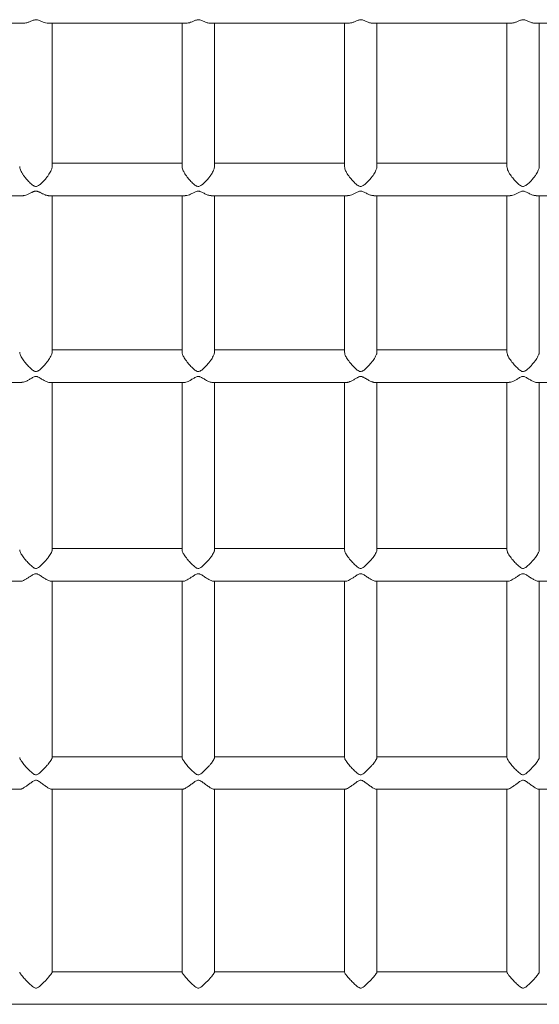
# Model space of a CAD drawing. Units: millimetres. Extents: x -2421 to 2879, y -2317 to 2627.
# Drawn here: x 56 to 312, y -443 to 42 of the extents above; entities that cross this region are included whole.
import ezdxf

# ---------------------------------------------------------------- set-up
doc = ezdxf.new("R2010")
doc.units = ezdxf.units.MM
doc.layers.add('FORMAT', color=7, linetype='Continuous')

msp = doc.modelspace()

# ---------------------------------------------------------------- linework, layer by layer
at = {"layer": 'FORMAT', "color": 7, "linetype": 'Continuous', "lineweight": 15}
for p, q in [((-9.97, 40.17), (58.25, 40.17)), ((70.03, 40.17), (138.25, 40.17)), ((149.99, 40.17), (218.25, 40.17)), ((229.99, 40.17), (298.25, 40.17)), ((309.99, 40.17), (378.25, 40.17)), ((136.14, -28.82), (72.14, -28.82)), ((216.14, -28.82), (152.14, -28.82)), ((296.14, -28.82), (232.14, -28.82)), ((-9.44, -44.82), (57.67, -44.82)), ((70.62, -44.82), (137.72, -44.82)), ((150.56, -44.82), (217.72, -44.82)), ((230.56, -44.82), (297.72, -44.82)), ((310.56, -44.82), (377.68, -44.82)), ((136.14, -120.81), (72.14, -120.81)), ((216.14, -120.81), (152.14, -120.81)), ((296.14, -120.81), (232.14, -120.81)), ((-8.89, -136.81), (57.24, -136.81)), ((71.11, -136.81), (137.19, -136.81)), ((151.11, -136.81), (217.17, -136.81)), ((231.11, -136.81), (297.24, -136.81)), ((311.11, -136.81), (377.24, -136.81)), ((136.14, -218.67), (72.14, -218.67)), ((216.14, -218.67), (152.14, -218.67)), ((296.14, -218.67), (232.14, -218.67)), ((-8.55, -234.67), (56.78, -234.67)), ((71.45, -234.67), (136.78, -234.67)), ((151.45, -234.67), (216.78, -234.67)), ((231.45, -234.67), (296.78, -234.67)), ((311.45, -234.67), (376.78, -234.67)), ((136.14, -321.2), (72.14, -321.2)), ((216.14, -321.2), (152.14, -321.2)), ((296.14, -321.2), (232.14, -321.2)), ((-8.21, -337.2), (56.52, -337.2)), ((71.79, -337.2), (136.52, -337.2)), ((151.79, -337.2), (216.52, -337.2)), ((231.79, -337.2), (296.52, -337.2)), ((311.79, -337.2), (376.47, -337.2)), ((136.14, -427.13), (72.14, -427.13)), ((216.14, -427.13), (152.14, -427.13)), ((296.14, -427.13), (232.14, -427.13)), ((-825.86, -443.13), (1274.14, -443.13))]:
    msp.add_line(p, q, dxfattribs=at)
for points, knots in [([(58.25, 40.19), (58.55, 40.2), (59.2, 40.23), (60.37, 40.56), (61.48, 41), (62.45, 41.42), (63.15, 41.71), (63.81, 41.88), (64.42, 41.89), (65.09, 41.73), (65.81, 41.44), (66.88, 40.97), (68.17, 40.47), (69.33, 40.18), (69.9, 40.19), (70.03, 40.19)], [0, 0, 0, 0, 0.092621, 0.207609, 0.323752, 0.382996, 0.442942, 0.482859, 0.513966, 0.553488, 0.614008, 0.675893, 0.813362, 0.955078, 1, 1, 1, 1]), ([(72.14, -30.4), (72.14, -22.85), (72.14, -5.4), (72.14, 18.14), (72.14, 33.76), (72.14, 40.17)], [0, 0, 0, 0, 0.310846, 0.717476, 1, 1, 1, 1]), ([(136.14, 40.17), (136.14, 33.76), (136.14, 18.14), (136.14, -5.41), (136.14, -22.86), (136.14, -30.43)], [0, 0, 0, 0, 0.282427, 0.688919, 1, 1, 1, 1]), ([(138.25, 40.19), (138.55, 40.2), (139.2, 40.22), (140.37, 40.57), (141.72, 41.09), (142.85, 41.63), (143.81, 41.88), (144.42, 41.89), (145.4, 41.65), (146.64, 41.05), (148.16, 40.49), (149.35, 40.13), (149.87, 40.22), (149.99, 40.24)], [0, 0, 0, 0, 0.092807, 0.208024, 0.3244, 0.443614, 0.483611, 0.51478, 0.554381, 0.676783, 0.814526, 0.956525, 1, 1, 1, 1]), ([(152.14, -30.44), (152.14, -22.87), (152.14, -5.41), (152.14, 18.14), (152.14, 33.76), (152.14, 40.17)], [0, 0, 0, 0, 0.311175, 0.717611, 1, 1, 1, 1]), ([(216.14, 40.17), (216.14, 33.76), (216.14, 18.14), (216.14, -5.41), (216.14, -22.86), (216.14, -30.43)], [0, 0, 0, 0, 0.282427, 0.688919, 1, 1, 1, 1]), ([(218.25, 40.19), (218.55, 40.2), (219.2, 40.22), (220.37, 40.57), (221.72, 41.09), (222.85, 41.63), (223.81, 41.88), (224.42, 41.89), (225.4, 41.65), (226.64, 41.05), (228.16, 40.49), (229.35, 40.13), (229.87, 40.22), (229.99, 40.24)], [0, 0, 0, 0, 0.092807, 0.208024, 0.3244, 0.443614, 0.483611, 0.51478, 0.554381, 0.676783, 0.814526, 0.956525, 1, 1, 1, 1]), ([(232.14, -30.44), (232.14, -22.87), (232.14, -5.41), (232.14, 18.14), (232.14, 33.76), (232.14, 40.17)], [0, 0, 0, 0, 0.311175, 0.717611, 1, 1, 1, 1]), ([(296.14, 40.17), (296.14, 33.76), (296.14, 18.14), (296.14, -5.41), (296.14, -22.86), (296.14, -30.43)], [0, 0, 0, 0, 0.282427, 0.688919, 1, 1, 1, 1]), ([(298.25, 40.19), (298.55, 40.2), (299.2, 40.22), (300.37, 40.57), (301.72, 41.09), (302.85, 41.63), (303.81, 41.88), (304.42, 41.89), (305.4, 41.65), (306.64, 41.05), (308.16, 40.49), (309.35, 40.13), (309.87, 40.22), (309.99, 40.24)], [0, 0, 0, 0, 0.092807, 0.208024, 0.3244, 0.443614, 0.483611, 0.51478, 0.554381, 0.676783, 0.814526, 0.956525, 1, 1, 1, 1]), ([(312.14, -30.44), (312.14, -22.87), (312.14, -5.41), (312.14, 18.14), (312.14, 33.76), (312.14, 40.17)], [0, 0, 0, 0, 0.311175, 0.717611, 1, 1, 1, 1]), ([(72.13, -30.4), (72.13, -30.46), (72.14, -30.7), (72.03, -31.22), (71.81, -31.93), (71.45, -32.76), (70.93, -33.73), (70.15, -34.94), (69.15, -36.27), (67.92, -37.66), (66.8, -38.75), (65.84, -39.54), (65.14, -40), (64.48, -40.26), (63.87, -40.27), (63.19, -40.03), (62.48, -39.56), (61.41, -38.69), (60.11, -37.4), (58.84, -35.89), (57.86, -34.54), (57.21, -33.48), (56.71, -32.51), (56.38, -31.66), (56.18, -30.93), (56.17, -30.56), (56.16, -30.41)], [0, 0, 0, 0, 0.010063, 0.045451, 0.078295, 0.111913, 0.157759, 0.204921, 0.268486, 0.333834, 0.39984, 0.433509, 0.467577, 0.490262, 0.50794, 0.530401, 0.564796, 0.599966, 0.678091, 0.75863, 0.806847, 0.856146, 0.894747, 0.934359, 0.973022, 1, 1, 1, 1]), ([(152.09, -30.44), (152.08, -30.69), (152.07, -31.33), (151.44, -32.87), (150.42, -34.6), (149.15, -36.27), (147.92, -37.66), (146.57, -38.96), (145.44, -39.89), (144.48, -40.26), (143.87, -40.27), (142.88, -39.92), (141.65, -38.91), (140.11, -37.41), (138.53, -35.53), (137.21, -33.56), (136.31, -31.68), (136.23, -30.82), (136.19, -30.43)], [0, 0, 0, 0, 0.045333, 0.111731, 0.204603, 0.268286, 0.333756, 0.399885, 0.467627, 0.490355, 0.508066, 0.530569, 0.600122, 0.678393, 0.759082, 0.856496, 0.934593, 1, 1, 1, 1]), ([(232.09, -30.44), (232.08, -30.69), (232.07, -31.33), (231.44, -32.87), (230.42, -34.6), (229.15, -36.27), (227.92, -37.66), (226.57, -38.96), (225.44, -39.89), (224.48, -40.26), (223.87, -40.27), (222.88, -39.92), (221.65, -38.91), (220.11, -37.41), (218.53, -35.53), (217.21, -33.56), (216.31, -31.68), (216.23, -30.82), (216.19, -30.43)], [0, 0, 0, 0, 0.045333, 0.111731, 0.204603, 0.268286, 0.333756, 0.399885, 0.467627, 0.490355, 0.508066, 0.530569, 0.600122, 0.678393, 0.759082, 0.856496, 0.934593, 1, 1, 1, 1]), ([(312.09, -30.44), (312.08, -30.69), (312.07, -31.33), (311.44, -32.87), (310.42, -34.6), (309.15, -36.27), (307.92, -37.66), (306.57, -38.96), (305.44, -39.89), (304.48, -40.26), (303.87, -40.27), (302.88, -39.92), (301.65, -38.91), (300.11, -37.41), (298.53, -35.53), (297.21, -33.56), (296.31, -31.68), (296.23, -30.82), (296.19, -30.43)], [0, 0, 0, 0, 0.045333, 0.111731, 0.204603, 0.268286, 0.333756, 0.399885, 0.467627, 0.490355, 0.508066, 0.530569, 0.600122, 0.678393, 0.759082, 0.856496, 0.934593, 1, 1, 1, 1]), ([(57.67, -44.81), (57.8, -44.81), (58.09, -44.8), (58.77, -44.68), (59.54, -44.43), (60.38, -44.08), (61.18, -43.7), (61.88, -43.33), (62.45, -43.05), (62.8, -42.88), (63.16, -42.72), (63.55, -42.6), (63.92, -42.52), (64.42, -42.51), (64.99, -42.66), (65.44, -42.86), (65.79, -43.03), (66.14, -43.2), (66.67, -43.47), (67.55, -43.92), (68.32, -44.26), (68.9, -44.47), (69.22, -44.58), (69.65, -44.7), (70.07, -44.78), (70.4, -44.81), (70.55, -44.82), (70.62, -44.82)], [0, 0, 0, 0, 0.041113, 0.090353, 0.190555, 0.241509, 0.292698, 0.378957, 0.396424, 0.413832, 0.4494, 0.466902, 0.484747, 0.512216, 0.547117, 0.582644, 0.600608, 0.618085, 0.65527, 0.715813, 0.818253, 0.839079, 0.85981, 0.902031, 0.951914, 0.976995, 1, 1, 1, 1]), ([(137.72, -44.75), (137.83, -44.77), (138.22, -44.84), (139.15, -44.56), (140.36, -44.1), (141.72, -43.43), (142.85, -42.8), (143.81, -42.52), (144.42, -42.51), (145.4, -42.78), (146.64, -43.48), (148.17, -44.21), (149.56, -44.75), (150.26, -44.74), (150.56, -44.74)], [0, 0, 0, 0, 0.039585, 0.138843, 0.240886, 0.343956, 0.44954, 0.484964, 0.512569, 0.547642, 0.656049, 0.778044, 0.903807, 1, 1, 1, 1]), ([(217.72, -44.75), (217.83, -44.77), (218.22, -44.84), (219.15, -44.56), (220.36, -44.1), (221.72, -43.43), (222.85, -42.8), (223.81, -42.52), (224.42, -42.51), (225.4, -42.78), (226.64, -43.48), (228.17, -44.21), (229.56, -44.75), (230.26, -44.74), (230.56, -44.74)], [0, 0, 0, 0, 0.039585, 0.138843, 0.240886, 0.343956, 0.44954, 0.484964, 0.512569, 0.547642, 0.656049, 0.778044, 0.903807, 1, 1, 1, 1]), ([(297.72, -44.75), (297.83, -44.77), (298.22, -44.84), (299.15, -44.56), (300.36, -44.1), (301.72, -43.43), (302.85, -42.8), (303.81, -42.52), (304.42, -42.51), (305.4, -42.78), (306.64, -43.48), (308.17, -44.21), (309.56, -44.75), (310.26, -44.74), (310.56, -44.74)], [0, 0, 0, 0, 0.039585, 0.138843, 0.240886, 0.343956, 0.44954, 0.484964, 0.512569, 0.547642, 0.656049, 0.778044, 0.903807, 1, 1, 1, 1]), ([(72.14, -121.95), (72.14, -113.81), (72.14, -95.05), (72.14, -69.32), (72.14, -52.04), (72.14, -44.82)], [0, 0, 0, 0, 0.308224, 0.710805, 1, 1, 1, 1]), ([(136.14, -44.82), (136.14, -52.04), (136.14, -69.32), (136.14, -95.05), (136.14, -113.8), (136.14, -121.93)], [0, 0, 0, 0, 0.289234, 0.691869, 1, 1, 1, 1]), ([(152.14, -121.95), (152.14, -113.81), (152.14, -95.05), (152.14, -69.32), (152.14, -52.04), (152.14, -44.82)], [0, 0, 0, 0, 0.308224, 0.710805, 1, 1, 1, 1]), ([(216.14, -44.82), (216.14, -52.04), (216.14, -69.32), (216.14, -95.05), (216.14, -113.8), (216.14, -121.93)], [0, 0, 0, 0, 0.289234, 0.691869, 1, 1, 1, 1]), ([(232.14, -121.95), (232.14, -113.81), (232.14, -95.05), (232.14, -69.32), (232.14, -52.04), (232.14, -44.82)], [0, 0, 0, 0, 0.308224, 0.710805, 1, 1, 1, 1]), ([(296.14, -44.82), (296.14, -52.04), (296.14, -69.32), (296.14, -95.05), (296.14, -113.8), (296.14, -121.93)], [0, 0, 0, 0, 0.289234, 0.691869, 1, 1, 1, 1]), ([(312.14, -121.95), (312.14, -113.81), (312.14, -95.05), (312.14, -69.32), (312.14, -52.04), (312.14, -44.82)], [0, 0, 0, 0, 0.308224, 0.710805, 1, 1, 1, 1]), ([(72.09, -121.94), (72.08, -122.16), (72.07, -122.69), (71.44, -124.1), (70.42, -125.74), (69.15, -127.38), (67.92, -128.77), (66.57, -130.09), (65.44, -131.04), (64.48, -131.43), (63.87, -131.44), (62.88, -131.07), (61.65, -130.03), (60.11, -128.5), (58.53, -126.65), (57.21, -124.75), (56.31, -123.01), (56.23, -122.27), (56.19, -121.93)], [0, 0, 0, 0, 0.045333, 0.111731, 0.204603, 0.268286, 0.333756, 0.399885, 0.467627, 0.490355, 0.508066, 0.530569, 0.600122, 0.678393, 0.759082, 0.856496, 0.934593, 1, 1, 1, 1]), ([(152.09, -121.94), (152.08, -122.16), (152.07, -122.69), (151.44, -124.1), (150.42, -125.74), (149.15, -127.38), (147.92, -128.77), (146.57, -130.09), (145.44, -131.04), (144.48, -131.43), (143.87, -131.44), (142.88, -131.07), (141.65, -130.03), (140.11, -128.5), (138.53, -126.65), (137.21, -124.75), (136.31, -123.01), (136.23, -122.27), (136.19, -121.93)], [0, 0, 0, 0, 0.045333, 0.111731, 0.204603, 0.268286, 0.333756, 0.399885, 0.467627, 0.490355, 0.508066, 0.530569, 0.600122, 0.678393, 0.759082, 0.856496, 0.934593, 1, 1, 1, 1]), ([(232.09, -121.94), (232.08, -122.16), (232.07, -122.69), (231.44, -124.1), (230.42, -125.74), (229.15, -127.38), (227.92, -128.77), (226.57, -130.09), (225.44, -131.04), (224.48, -131.43), (223.87, -131.44), (222.88, -131.07), (221.65, -130.03), (220.11, -128.5), (218.53, -126.65), (217.21, -124.75), (216.31, -123.01), (216.23, -122.27), (216.19, -121.93)], [0, 0, 0, 0, 0.045333, 0.111731, 0.204603, 0.268286, 0.333756, 0.399885, 0.467627, 0.490355, 0.508066, 0.530569, 0.600122, 0.678393, 0.759082, 0.856496, 0.934593, 1, 1, 1, 1]), ([(312.09, -121.94), (312.08, -122.16), (312.07, -122.69), (311.44, -124.1), (310.42, -125.74), (309.15, -127.38), (307.92, -128.77), (306.57, -130.09), (305.44, -131.04), (304.48, -131.43), (303.87, -131.44), (302.88, -131.07), (301.65, -130.03), (300.11, -128.5), (298.53, -126.65), (297.21, -124.75), (296.31, -123.01), (296.23, -122.27), (296.19, -121.93)], [0, 0, 0, 0, 0.045333, 0.111731, 0.204603, 0.268286, 0.333756, 0.399885, 0.467627, 0.490355, 0.508066, 0.530569, 0.600122, 0.678393, 0.759082, 0.856496, 0.934593, 1, 1, 1, 1]), ([(57.24, -136.74), (57.5, -136.74), (58.03, -136.74), (59.15, -136.28), (60.37, -135.67), (61.72, -134.88), (62.85, -134.17), (63.81, -133.86), (64.42, -133.84), (65.41, -134.15), (66.64, -134.92), (68.19, -135.82), (69.72, -136.53), (70.78, -136.92), (71.11, -136.81), (71.11, -136.81)], [0, 0, 0, 0, 0.085372, 0.174579, 0.266289, 0.358921, 0.453813, 0.485649, 0.510459, 0.541981, 0.63941, 0.74905, 0.862078, 0.998535, 1, 1, 1, 1]), ([(137.19, -136.79), (137.25, -136.8), (137.5, -136.82), (138.14, -136.66), (139.14, -136.29), (140.37, -135.66), (141.48, -135.01), (142.45, -134.44), (143.15, -134.07), (143.81, -133.86), (144.42, -133.85), (145.09, -134.05), (145.81, -134.42), (146.88, -135.05), (148.17, -135.81), (149.46, -136.43), (150.42, -136.73), (150.92, -136.84), (151.11, -136.81), (151.11, -136.81)], [0, 0, 0, 0, 0.020572, 0.086611, 0.175618, 0.267123, 0.359548, 0.406693, 0.454397, 0.486162, 0.510917, 0.542368, 0.590529, 0.639776, 0.749172, 0.861947, 0.929464, 0.998495, 1, 1, 1, 1]), ([(217.17, -136.81), (217.24, -136.81), (217.37, -136.81), (217.66, -136.77), (218.06, -136.68), (218.58, -136.5), (219.14, -136.27), (219.74, -135.99), (220.37, -135.65), (221.03, -135.27), (221.71, -134.87), (222.31, -134.52), (222.83, -134.24), (223.29, -134.02), (223.81, -133.86), (224.42, -133.85), (224.99, -134.02), (225.44, -134.23), (225.79, -134.42), (226.14, -134.62), (226.67, -134.93), (227.37, -135.34), (228.14, -135.77), (228.89, -136.16), (229.57, -136.45), (230.07, -136.63), (230.4, -136.72), (230.73, -136.78), (230.97, -136.82), (231.11, -136.81), (231.11, -136.81)], [0, 0, 0, 0, 0.020955, 0.042093, 0.086965, 0.13129, 0.175607, 0.219918, 0.267431, 0.31351, 0.359588, 0.405675, 0.430058, 0.454604, 0.486336, 0.511063, 0.54248, 0.57446, 0.590632, 0.606364, 0.639837, 0.694337, 0.748835, 0.80334, 0.861994, 0.906898, 0.929475, 0.951825, 0.998483, 1, 1, 1, 1]), ([(297.24, -136.74), (297.5, -136.74), (298.03, -136.74), (299.15, -136.28), (300.37, -135.67), (301.72, -134.88), (302.85, -134.17), (303.81, -133.86), (304.42, -133.84), (305.41, -134.15), (306.64, -134.92), (308.19, -135.82), (309.72, -136.53), (310.78, -136.92), (311.11, -136.81), (311.11, -136.81)], [0, 0, 0, 0, 0.085372, 0.174579, 0.266289, 0.358921, 0.453813, 0.485649, 0.510459, 0.541981, 0.63941, 0.74905, 0.862078, 0.998535, 1, 1, 1, 1]), ([(72.14, -219.41), (72.14, -210.81), (72.14, -190.97), (72.14, -163.42), (72.14, -144.73), (72.14, -136.81)], [0, 0, 0, 0, 0.306108, 0.705925, 1, 1, 1, 1]), ([(136.14, -136.81), (136.14, -144.73), (136.14, -163.42), (136.14, -190.96), (136.14, -210.78), (136.14, -219.37)], [0, 0, 0, 0, 0.294194, 0.694175, 1, 1, 1, 1]), ([(152.14, -219.37), (152.14, -210.78), (152.14, -190.96), (152.14, -163.42), (152.14, -144.73), (152.14, -136.81)], [0, 0, 0, 0, 0.305782, 0.705787, 1, 1, 1, 1]), ([(216.14, -136.81), (216.14, -144.73), (216.14, -163.42), (216.14, -190.97), (216.14, -210.8), (216.14, -219.4)], [0, 0, 0, 0, 0.294114, 0.693985, 1, 1, 1, 1]), ([(232.14, -219.41), (232.14, -210.81), (232.14, -190.97), (232.14, -163.42), (232.14, -144.73), (232.14, -136.81)], [0, 0, 0, 0, 0.306108, 0.705925, 1, 1, 1, 1]), ([(296.14, -136.81), (296.14, -144.73), (296.14, -163.42), (296.14, -190.97), (296.14, -210.8), (296.14, -219.4)], [0, 0, 0, 0, 0.294114, 0.693985, 1, 1, 1, 1]), ([(312.14, -219.41), (312.14, -210.81), (312.14, -190.97), (312.14, -163.42), (312.14, -144.73), (312.14, -136.81)], [0, 0, 0, 0, 0.306108, 0.705925, 1, 1, 1, 1]), ([(72.09, -219.41), (72.08, -219.58), (72.07, -220.01), (71.44, -221.27), (70.42, -222.8), (69.15, -224.37), (67.92, -225.74), (66.57, -227.06), (65.44, -228.04), (64.48, -228.43), (63.87, -228.45), (62.88, -228.07), (61.65, -227), (60.11, -225.48), (58.53, -223.66), (57.21, -221.86), (56.29, -220.24), (56.21, -219.61), (56.17, -219.3)], [0, 0, 0, 0, 0.045031, 0.110987, 0.203239, 0.266498, 0.331532, 0.397221, 0.464511, 0.487088, 0.504681, 0.527034, 0.596124, 0.673873, 0.754024, 0.85079, 0.928366, 1, 1, 1, 1]), ([(152.13, -219.37), (152.13, -219.4), (152.14, -219.56), (152.03, -219.95), (151.81, -220.5), (151.45, -221.19), (150.93, -222.03), (150.15, -223.12), (149.15, -224.37), (147.92, -225.74), (146.8, -226.84), (145.84, -227.67), (145.14, -228.16), (144.48, -228.43), (143.87, -228.45), (143.19, -228.19), (142.48, -227.69), (141.41, -226.78), (140.11, -225.47), (138.84, -224.01), (137.86, -222.75), (137.21, -221.81), (136.71, -220.98), (136.38, -220.29), (136.17, -219.7), (136.16, -219.42), (136.16, -219.29)], [0, 0, 0, 0, 0.009997, 0.045152, 0.077779, 0.111176, 0.156721, 0.203572, 0.266719, 0.331637, 0.397208, 0.430656, 0.464499, 0.487035, 0.504597, 0.52691, 0.561079, 0.596017, 0.673628, 0.753637, 0.801537, 0.850511, 0.888858, 0.928209, 0.966617, 1, 1, 1, 1]), ([(232.09, -219.41), (232.08, -219.58), (232.07, -220.01), (231.44, -221.27), (230.42, -222.8), (229.15, -224.37), (227.92, -225.74), (226.57, -227.06), (225.44, -228.04), (224.48, -228.43), (223.87, -228.45), (222.88, -228.07), (221.65, -227), (220.11, -225.48), (218.53, -223.66), (217.21, -221.86), (216.31, -220.28), (216.23, -219.67), (216.19, -219.39)], [0, 0, 0, 0, 0.045333, 0.111731, 0.204603, 0.268286, 0.333756, 0.399885, 0.467627, 0.490355, 0.508066, 0.530569, 0.600122, 0.678393, 0.759082, 0.856496, 0.934593, 1, 1, 1, 1]), ([(312.09, -219.41), (312.08, -219.58), (312.07, -220.01), (311.44, -221.27), (310.42, -222.8), (309.15, -224.37), (307.92, -225.74), (306.57, -227.06), (305.44, -228.04), (304.48, -228.43), (303.87, -228.45), (302.88, -228.07), (301.65, -227), (300.11, -225.48), (298.53, -223.66), (297.21, -221.86), (296.29, -220.24), (296.21, -219.61), (296.17, -219.3)], [0, 0, 0, 0, 0.045031, 0.110987, 0.203239, 0.266498, 0.331532, 0.397221, 0.464511, 0.487088, 0.504681, 0.527034, 0.596124, 0.673873, 0.754024, 0.85079, 0.928366, 1, 1, 1, 1]), ([(56.78, -234.66), (56.79, -234.67), (57.05, -234.76), (57.9, -234.41), (59.13, -233.79), (60.37, -233.02), (61.72, -232.12), (62.85, -231.34), (63.81, -231), (64.42, -230.99), (65.41, -231.31), (66.64, -232.17), (68.18, -233.2), (69.73, -234.11), (70.92, -234.67), (71.34, -234.62), (71.45, -234.61)], [0, 0, 0, 0, 0.004057, 0.122767, 0.204169, 0.287854, 0.372382, 0.458971, 0.488022, 0.510661, 0.539425, 0.62833, 0.728377, 0.831516, 0.956033, 1, 1, 1, 1]), ([(136.78, -234.66), (136.79, -234.67), (137.05, -234.76), (137.9, -234.41), (139.13, -233.79), (140.37, -233.02), (141.72, -232.12), (142.85, -231.34), (143.81, -231), (144.42, -230.99), (145.41, -231.31), (146.64, -232.17), (148.18, -233.2), (149.73, -234.11), (150.92, -234.67), (151.34, -234.62), (151.45, -234.61)], [0, 0, 0, 0, 0.004057, 0.122767, 0.204169, 0.287854, 0.372382, 0.458971, 0.488022, 0.510661, 0.539425, 0.62833, 0.728377, 0.831516, 0.956033, 1, 1, 1, 1]), ([(216.78, -234.66), (216.79, -234.67), (217.05, -234.76), (217.9, -234.41), (219.13, -233.79), (220.37, -233.02), (221.72, -232.12), (222.85, -231.34), (223.81, -231), (224.42, -230.99), (225.41, -231.31), (226.64, -232.17), (228.18, -233.2), (229.73, -234.11), (230.92, -234.67), (231.34, -234.62), (231.45, -234.61)], [0, 0, 0, 0, 0.004057, 0.122767, 0.204169, 0.287854, 0.372382, 0.458971, 0.488022, 0.510661, 0.539425, 0.62833, 0.728377, 0.831516, 0.956033, 1, 1, 1, 1]), ([(296.78, -234.66), (296.79, -234.67), (297.05, -234.76), (297.9, -234.41), (299.13, -233.79), (300.37, -233.02), (301.72, -232.12), (302.85, -231.34), (303.81, -231), (304.42, -230.99), (305.41, -231.31), (306.64, -232.17), (308.18, -233.2), (309.73, -234.11), (310.92, -234.67), (311.34, -234.62), (311.45, -234.61)], [0, 0, 0, 0, 0.004057, 0.122767, 0.204169, 0.287854, 0.372382, 0.458971, 0.488022, 0.510661, 0.539425, 0.62833, 0.728377, 0.831516, 0.956033, 1, 1, 1, 1]), ([(72.14, -321.62), (72.14, -312.66), (72.14, -292), (72.14, -262.99), (72.14, -243.16), (72.14, -234.67)], [0, 0, 0, 0, 0.304603, 0.702455, 1, 1, 1, 1]), ([(136.14, -234.67), (136.14, -243.16), (136.14, -262.99), (136.14, -291.99), (136.14, -312.65), (136.14, -321.61)], [0, 0, 0, 0, 0.297584, 0.69549, 1, 1, 1, 1]), ([(152.14, -321.62), (152.14, -312.66), (152.14, -292), (152.14, -262.99), (152.14, -243.16), (152.14, -234.67)], [0, 0, 0, 0, 0.304603, 0.702455, 1, 1, 1, 1]), ([(216.14, -234.67), (216.14, -243.16), (216.14, -262.99), (216.14, -291.99), (216.14, -312.65), (216.14, -321.61)], [0, 0, 0, 0, 0.297584, 0.69549, 1, 1, 1, 1]), ([(232.14, -321.62), (232.14, -312.66), (232.14, -292), (232.14, -262.99), (232.14, -243.16), (232.14, -234.67)], [0, 0, 0, 0, 0.304603, 0.702455, 1, 1, 1, 1]), ([(296.14, -234.67), (296.14, -243.16), (296.14, -262.99), (296.14, -291.99), (296.14, -312.65), (296.14, -321.61)], [0, 0, 0, 0, 0.297584, 0.69549, 1, 1, 1, 1]), ([(312.14, -321.62), (312.14, -312.66), (312.14, -292), (312.14, -262.99), (312.14, -243.16), (312.14, -234.67)], [0, 0, 0, 0, 0.304603, 0.702455, 1, 1, 1, 1]), ([(72.09, -321.62), (72.08, -321.75), (72.07, -322.07), (71.44, -323.16), (70.42, -324.56), (69.15, -326.06), (67.92, -327.39), (66.57, -328.69), (65.44, -329.68), (64.48, -330.09), (63.87, -330.1), (62.88, -329.71), (61.65, -328.63), (60.11, -327.13), (58.53, -325.37), (57.21, -323.69), (56.29, -322.25), (56.21, -321.77), (56.17, -321.53)], [0, 0, 0, 0, 0.045026, 0.110975, 0.203218, 0.26647, 0.331498, 0.397179, 0.464463, 0.487037, 0.504628, 0.526979, 0.596061, 0.673802, 0.753945, 0.8507, 0.928269, 1, 1, 1, 1]), ([(152.09, -321.62), (152.08, -321.75), (152.07, -322.07), (151.44, -323.16), (150.42, -324.56), (149.15, -326.06), (147.92, -327.39), (146.57, -328.69), (145.44, -329.68), (144.48, -330.09), (143.87, -330.1), (142.88, -329.71), (141.65, -328.63), (140.11, -327.13), (138.53, -325.37), (137.21, -323.69), (136.31, -322.29), (136.23, -321.82), (136.19, -321.61)], [0, 0, 0, 0, 0.045333, 0.111731, 0.204603, 0.268286, 0.333756, 0.399885, 0.467627, 0.490355, 0.508066, 0.530569, 0.600122, 0.678393, 0.759082, 0.856496, 0.934593, 1, 1, 1, 1]), ([(232.09, -321.62), (232.08, -321.75), (232.07, -322.07), (231.44, -323.16), (230.42, -324.56), (229.15, -326.06), (227.92, -327.39), (226.57, -328.69), (225.44, -329.68), (224.48, -330.09), (223.87, -330.1), (222.88, -329.71), (221.65, -328.63), (220.11, -327.13), (218.53, -325.37), (217.21, -323.69), (216.31, -322.29), (216.23, -321.82), (216.19, -321.61)], [0, 0, 0, 0, 0.045333, 0.111731, 0.204603, 0.268286, 0.333756, 0.399885, 0.467627, 0.490355, 0.508066, 0.530569, 0.600122, 0.678393, 0.759082, 0.856496, 0.934593, 1, 1, 1, 1]), ([(312.09, -321.62), (312.08, -321.75), (312.07, -322.07), (311.44, -323.16), (310.42, -324.56), (309.15, -326.06), (307.92, -327.39), (306.57, -328.69), (305.44, -329.68), (304.48, -330.09), (303.87, -330.1), (302.88, -329.71), (301.65, -328.63), (300.11, -327.13), (298.53, -325.37), (297.21, -323.69), (296.31, -322.29), (296.23, -321.82), (296.19, -321.61)], [0, 0, 0, 0, 0.045333, 0.111731, 0.204603, 0.268286, 0.333756, 0.399885, 0.467627, 0.490355, 0.508066, 0.530569, 0.600122, 0.678393, 0.759082, 0.856496, 0.934593, 1, 1, 1, 1]), ([(56.52, -337.15), (56.61, -337.16), (56.92, -337.18), (57.89, -336.66), (59.14, -335.85), (60.37, -334.96), (61.72, -333.96), (62.85, -333.12), (63.81, -332.75), (64.42, -332.74), (65.41, -333.09), (66.64, -334.01), (68.18, -335.15), (69.74, -336.26), (71.08, -337.06), (71.58, -337.14), (71.79, -337.17)], [0, 0, 0, 0, 0.042102, 0.151584, 0.226656, 0.303836, 0.381792, 0.46165, 0.488442, 0.509321, 0.535849, 0.617841, 0.710111, 0.805231, 0.920067, 1, 1, 1, 1]), ([(136.52, -337.15), (136.61, -337.16), (136.92, -337.18), (137.89, -336.66), (139.14, -335.85), (140.37, -334.96), (141.72, -333.96), (142.85, -333.12), (143.81, -332.75), (144.42, -332.74), (145.41, -333.09), (146.64, -334.01), (148.18, -335.15), (149.74, -336.26), (151.08, -337.06), (151.58, -337.14), (151.79, -337.17)], [0, 0, 0, 0, 0.042102, 0.151584, 0.226656, 0.303836, 0.381792, 0.46165, 0.488442, 0.509321, 0.535849, 0.617841, 0.710111, 0.805231, 0.920067, 1, 1, 1, 1]), ([(216.52, -337.15), (216.61, -337.16), (216.92, -337.18), (217.89, -336.66), (219.14, -335.85), (220.37, -334.96), (221.72, -333.96), (222.85, -333.12), (223.81, -332.75), (224.42, -332.74), (225.41, -333.09), (226.64, -334.01), (228.18, -335.15), (229.74, -336.26), (231.08, -337.06), (231.58, -337.14), (231.79, -337.17)], [0, 0, 0, 0, 0.042102, 0.151584, 0.226656, 0.303836, 0.381792, 0.46165, 0.488442, 0.509321, 0.535849, 0.617841, 0.710111, 0.805231, 0.920067, 1, 1, 1, 1]), ([(296.52, -337.15), (296.61, -337.16), (296.92, -337.18), (297.89, -336.66), (299.14, -335.85), (300.37, -334.96), (301.72, -333.96), (302.85, -333.12), (303.81, -332.75), (304.42, -332.74), (305.41, -333.09), (306.64, -334.01), (308.18, -335.15), (309.74, -336.26), (311.08, -337.06), (311.58, -337.14), (311.79, -337.17)], [0, 0, 0, 0, 0.042102, 0.151584, 0.226656, 0.303836, 0.381792, 0.46165, 0.488442, 0.509321, 0.535849, 0.617841, 0.710111, 0.805231, 0.920067, 1, 1, 1, 1]), ([(72.14, -427.33), (72.14, -418.12), (72.14, -396.88), (72.14, -366.77), (72.14, -346.03), (72.14, -337.08)], [0, 0, 0, 0, 0.303163, 0.699135, 1, 1, 1, 1]), ([(136.14, -337.2), (136.14, -346.11), (136.14, -366.81), (136.14, -396.88), (136.14, -418.11), (136.14, -427.32)], [0, 0, 0, 0, 0.299958, 0.696519, 1, 1, 1, 1]), ([(152.14, -427.33), (152.14, -418.12), (152.14, -396.88), (152.14, -366.77), (152.14, -346.03), (152.14, -337.08)], [0, 0, 0, 0, 0.303163, 0.699135, 1, 1, 1, 1]), ([(216.14, -337.2), (216.14, -346.11), (216.14, -366.81), (216.14, -396.88), (216.14, -418.11), (216.14, -427.32)], [0, 0, 0, 0, 0.299958, 0.696519, 1, 1, 1, 1]), ([(232.14, -427.33), (232.14, -418.12), (232.14, -396.88), (232.14, -366.77), (232.14, -346.03), (232.14, -337.08)], [0, 0, 0, 0, 0.303163, 0.699135, 1, 1, 1, 1]), ([(296.14, -337.2), (296.14, -346.11), (296.14, -366.81), (296.14, -396.88), (296.14, -418.11), (296.14, -427.32)], [0, 0, 0, 0, 0.299958, 0.696519, 1, 1, 1, 1]), ([(312.14, -427.33), (312.14, -418.12), (312.14, -396.88), (312.14, -366.77), (312.14, -346.03), (312.14, -337.08)], [0, 0, 0, 0, 0.303163, 0.699135, 1, 1, 1, 1]), ([(72.09, -427.33), (72.08, -427.41), (72.07, -427.62), (71.44, -428.53), (70.42, -429.78), (69.15, -431.18), (67.92, -432.46), (66.57, -433.74), (65.44, -434.72), (64.48, -435.13), (63.87, -435.14), (62.88, -434.75), (61.65, -433.67), (60.11, -432.2), (58.53, -430.53), (57.21, -429), (56.31, -427.78), (56.23, -427.46), (56.19, -427.32)], [0, 0, 0, 0, 0.045333, 0.111731, 0.204603, 0.268286, 0.333756, 0.399885, 0.467627, 0.490355, 0.508066, 0.530569, 0.600122, 0.678393, 0.759082, 0.856496, 0.934593, 1, 1, 1, 1]), ([(152.09, -427.33), (152.08, -427.41), (152.07, -427.62), (151.44, -428.53), (150.42, -429.78), (149.15, -431.18), (147.92, -432.46), (146.57, -433.74), (145.44, -434.72), (144.48, -435.13), (143.87, -435.14), (142.88, -434.75), (141.65, -433.67), (140.11, -432.2), (138.53, -430.53), (137.21, -429), (136.31, -427.78), (136.23, -427.46), (136.19, -427.32)], [0, 0, 0, 0, 0.045333, 0.111731, 0.204603, 0.268286, 0.333756, 0.399885, 0.467627, 0.490355, 0.508066, 0.530569, 0.600122, 0.678393, 0.759082, 0.856496, 0.934593, 1, 1, 1, 1]), ([(232.09, -427.33), (232.08, -427.41), (232.07, -427.62), (231.44, -428.53), (230.42, -429.78), (229.15, -431.18), (227.92, -432.46), (226.57, -433.74), (225.44, -434.72), (224.48, -435.13), (223.87, -435.14), (222.88, -434.75), (221.65, -433.67), (220.11, -432.2), (218.53, -430.53), (217.21, -429), (216.31, -427.78), (216.23, -427.46), (216.19, -427.32)], [0, 0, 0, 0, 0.045333, 0.111731, 0.204603, 0.268286, 0.333756, 0.399885, 0.467627, 0.490355, 0.508066, 0.530569, 0.600122, 0.678393, 0.759082, 0.856496, 0.934593, 1, 1, 1, 1]), ([(312.09, -427.33), (312.08, -427.41), (312.07, -427.62), (311.44, -428.53), (310.42, -429.78), (309.15, -431.18), (307.92, -432.46), (306.57, -433.74), (305.44, -434.72), (304.48, -435.13), (303.87, -435.14), (302.88, -434.75), (301.65, -433.67), (300.11, -432.2), (298.53, -430.53), (297.21, -429), (296.31, -427.78), (296.23, -427.46), (296.19, -427.32)], [0, 0, 0, 0, 0.045333, 0.111731, 0.204603, 0.268286, 0.333756, 0.399885, 0.467627, 0.490355, 0.508066, 0.530569, 0.600122, 0.678393, 0.759082, 0.856496, 0.934593, 1, 1, 1, 1])]:
    msp.add_open_spline(points, degree=3, knots=knots, dxfattribs=at)

doc.saveas('drawing.dxf')
